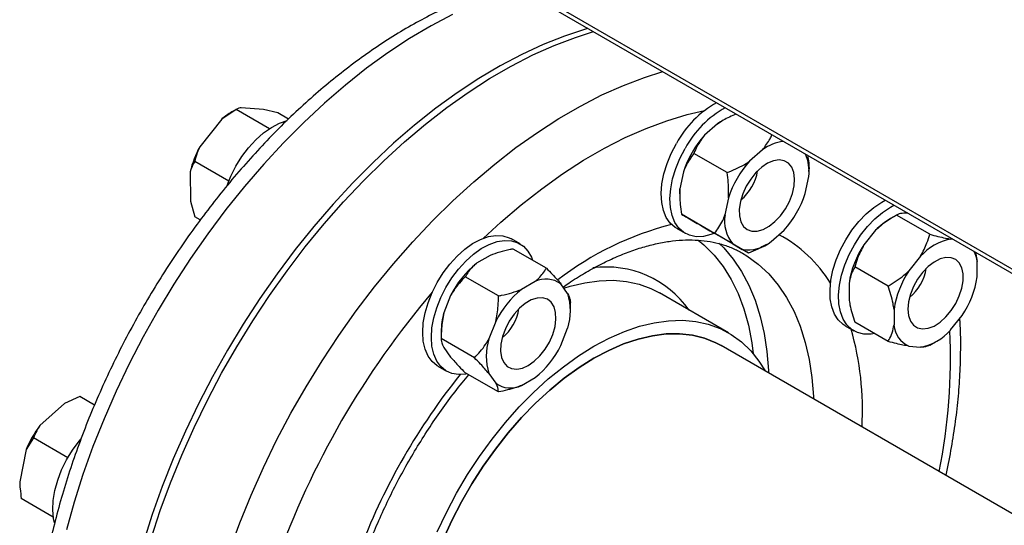
# Model space of a CAD drawing. Units: millimetres. Extents: x 60 to 6240, y 60 to 4395.
# Drawn here: x 4410 to 4611, y 3096 to 3199 of the extents above; entities that cross this region are included whole.
import ezdxf

# ---------------------------------------------------------------- set-up
doc = ezdxf.new("R2010")
doc.units = ezdxf.units.MM
doc.header["$LTSCALE"] = 15

msp = doc.modelspace()

# ---------------------------------------------------------------- linework, layer by layer
at = {"color": 7, "linetype": 'Continuous', "lineweight": 25}
for p, q in [((4434.45, 3251.02), (4851.36, 3010.35)), ((4434.46, 3250.11), (4852.43, 3008.82)), ((4454.65, 3180.45), (4451.76, 3178.51)), ((4454.7, 3180.48), (4453.78, 3179.95)), ((4461.44, 3176.53), (4454.65, 3180.45)), ((4460.25, 3180.45), (4455.71, 3180.82)), ((4463.16, 3179.75), (4460.25, 3180.45)), ((4451.76, 3178.51), (4447.24, 3172.86)), ((4465.35, 3178.49), (4463.16, 3179.75)), ((4554.01, 3178.21), (4553.82, 3178.1)), ((4552.95, 3177.55), (4550.3, 3175.2)), ((4562.15, 3172.25), (4559.49, 3169.89)), ((4554.88, 3167.57), (4548.1, 3171.49)), ((4453.16, 3165.83), (4446.19, 3169.86)), ((4445.28, 3167.76), (4445.31, 3161.74)), ((4545.98, 3167.72), (4545.27, 3164.24)), ((4570.85, 3163.33), (4571.57, 3166.81)), ((4571.61, 3167.83), (4571.61, 3168.05)), ((4545.23, 3163.22), (4545.23, 3162.96)), ((4555.17, 3162.41), (4554.46, 3158.94)), ((4445.31, 3161.74), (4446.24, 3158.57)), ((4586.5, 3161.56), (4587.19, 3161.93)), ((4588.26, 3160.54), (4588.96, 3160.91)), ((4447.34, 3157.94), (4446.24, 3158.57)), ((4552.35, 3155.17), (4545.56, 3159.09)), ((4546.85, 3158.35), (4548.79, 3157.22)), ((4589.46, 3158.91), (4588.26, 3158.21)), ((4596.25, 3154.99), (4589.47, 3158.91)), ((4591.78, 3159.29), (4591.32, 3159.33)), ((4544.55, 3156.21), (4546.32, 3155.19)), ((4512.61, 3153.05), (4510.85, 3154.07)), ((4559.28, 3151.17), (4552.49, 3155.09)), ((4563.88, 3153.5), (4566.54, 3155.85)), ((4585.21, 3155.81), (4582.83, 3152.84)), ((4600.97, 3153.98), (4600.51, 3154.02)), ((4556.04, 3153.04), (4557.99, 3151.92)), ((4562.8, 3152.82), (4563.02, 3152.95)), ((4506.49, 3150.65), (4503.74, 3149.07)), ((4518, 3148.07), (4511.22, 3151.99)), ((4594.4, 3150.5), (4592.02, 3147.54)), ((4605.59, 3151.32), (4605.94, 3149.47)), ((4587.77, 3144.44), (4580.98, 3148.35)), ((4605.94, 3146.29), (4605.94, 3149.47)), ((4508.21, 3142.42), (4501.42, 3146.34)), ((4515.68, 3145.35), (4512.93, 3143.76)), ((4522.34, 3142.92), (4520.97, 3144.87)), ((4579.78, 3144.98), (4579.78, 3141.8)), ((4498.45, 3142.49), (4497.08, 3138.95)), ((4555.2, 3134.88), (4541.06, 3143.04)), ((4522.9, 3139.72), (4522.9, 3141.1)), ((4588.97, 3139.67), (4588.97, 3136.5)), ((4600.51, 3135.47), (4602.89, 3138.43)), ((4507.65, 3137.18), (4506.27, 3133.64)), ((4579, 3136.32), (4580.76, 3135.3)), ((4587.77, 3133.12), (4580.98, 3137.04)), ((4496.52, 3135.1), (4496.52, 3133.71)), ((4520.97, 3132.33), (4522.34, 3135.87)), ((4503.31, 3129.79), (4496.52, 3133.71)), ((4707.11, 3043.72), (4553.7, 3132.28)), ((4592.02, 3132.15), (4594.4, 3131.94)), ((4596.26, 3132.36), (4597.46, 3133.06)), ((4497.08, 3131.9), (4498.45, 3129.94)), ((4495.85, 3128.09), (4497.61, 3127.07)), ((4508.21, 3122.82), (4501.42, 3126.74)), ((4506.27, 3126.59), (4507.65, 3124.63)), ((4512.93, 3124.16), (4515.68, 3125.75)), ((4422.74, 3121.89), (4419.62, 3120.45)), ((4425.75, 3120.16), (4422.74, 3121.89)), ((4423.45, 3121.5), (4422.74, 3121.89)), ((4419.62, 3120.45), (4414.58, 3115.95)), ((4425.76, 3120.19), (4423.45, 3121.5)), ((4413.29, 3113.45), (4411.79, 3111.1)), ((4420.29, 3109.41), (4413.29, 3113.45)), ((4411.79, 3111.1), (4410.47, 3104.49)), ((4417.33, 3097.31), (4410.8, 3101.07))]:
    msp.add_line(p, q, dxfattribs=at)
at = {"color": 7, "linetype": 'Continuous', "lineweight": 25, "flags": 128}
for points in [[(4498.83, 3199.85), (4494.44, 3197.53), (4490.03, 3194.92), (4485.64, 3192.02), (4481.28, 3188.86), (4476.95, 3185.43), (4472.67, 3181.75), (4468.46, 3177.83), (4464.33, 3173.68), (4460.3, 3169.33), (4456.37, 3164.77), (4452.55, 3160.02), (4448.87, 3155.11), (4445.33, 3150.05), (4441.95, 3144.84), (4438.73, 3139.52), (4435.68, 3134.09), (4432.82, 3128.57), (4430.15, 3122.99), (4427.68, 3117.36), (4425.43, 3111.69), (4423.39, 3106.01), (4421.58, 3100.33), (4420, 3094.67)], [(4526.48, 3196.99), (4526.01, 3196.85), (4521.71, 3195.44), (4517.36, 3193.72), (4512.98, 3191.69), (4508.58, 3189.37), (4504.18, 3186.75), (4499.78, 3183.86), (4495.42, 3180.69), (4491.09, 3177.26), (4486.81, 3173.58), (4482.6, 3169.67), (4478.48, 3165.52), (4474.44, 3161.16), (4470.51, 3156.6), (4466.7, 3151.86), (4463.01, 3146.95), (4459.47, 3141.88), (4456.09, 3136.68), (4452.87, 3131.35), (4449.82, 3125.93), (4446.96, 3120.41), (4444.29, 3114.83), (4441.83, 3109.19), (4439.57, 3103.52), (4437.53, 3097.84), (4435.72, 3092.16)], [(4437.28, 3092.93), (4439.15, 3098.61), (4441.25, 3104.29), (4443.56, 3109.95), (4446.07, 3115.57), (4448.79, 3121.14), (4451.7, 3126.64), (4454.79, 3132.04), (4458.05, 3137.34), (4461.48, 3142.51), (4465.05, 3147.54), (4468.77, 3152.41), (4472.61, 3157.11), (4476.57, 3161.62), (4480.63, 3165.92), (4484.78, 3170.01), (4489.01, 3173.87), (4493.3, 3177.49), (4497.64, 3180.86), (4502.01, 3183.95), (4506.41, 3186.78), (4510.81, 3189.32), (4515.2, 3191.57), (4519.58, 3193.52), (4523.92, 3195.17), (4527.61, 3196.33)], [(4453.3, 3090.44), (4455.39, 3096.13), (4457.7, 3101.79), (4460.21, 3107.41), (4462.93, 3112.98), (4465.84, 3118.47), (4468.93, 3123.88), (4472.19, 3129.17), (4475.62, 3134.35), (4479.19, 3139.37), (4482.91, 3144.25), (4486.75, 3148.94), (4490.71, 3153.45), (4494.77, 3157.76), (4498.92, 3161.85), (4503.15, 3165.71), (4507.44, 3169.33), (4511.78, 3172.69), (4516.15, 3175.79), (4520.55, 3178.62), (4524.95, 3181.16), (4529.35, 3183.41), (4533.72, 3185.36), (4538.06, 3187), (4541.75, 3188.17)], [(4505.14, 3154.19), (4508.68, 3157.45), (4512.84, 3161), (4517.05, 3164.29), (4521.29, 3167.32), (4525.56, 3170.08), (4529.84, 3172.55), (4534.11, 3174.72), (4538.35, 3176.59), (4542.56, 3178.16), (4546.72, 3179.41), (4550.26, 3180.24)], [(4452.9, 3165.13), (4453.59, 3166.84), (4454.62, 3168.88), (4455.83, 3170.83), (4457.2, 3172.63), (4458.68, 3174.25), (4460.24, 3175.66), (4461.86, 3176.8), (4463.48, 3177.67), (4465.07, 3178.23)], [(4552.95, 3177.55), (4553.73, 3178.05), (4553.82, 3178.1)], [(4544.55, 3156.21), (4544.27, 3156.38), (4543.26, 3157.27), (4542.46, 3158.44), (4541.88, 3159.86), (4541.54, 3161.49), (4541.45, 3163.31), (4541.6, 3165.27), (4542, 3167.32), (4542.64, 3169.41), (4543.5, 3171.5), (4544.55, 3173.53)], [(4552.17, 3155.12), (4551.6, 3154.92), (4550.05, 3154.55), (4548.58, 3154.5), (4547.23, 3154.78), (4546.04, 3155.36), (4545.03, 3156.25), (4544.23, 3157.42), (4543.65, 3158.84), (4543.31, 3160.47), (4543.22, 3162.29), (4543.37, 3164.25), (4543.77, 3166.3), (4544.41, 3168.39), (4545.26, 3170.48), (4546.32, 3172.51)], [(4559.01, 3155.94), (4559.97, 3155.61), (4561.06, 3155.61), (4562.25, 3155.96), (4563.47, 3156.63), (4564.67, 3157.59), (4565.8, 3158.79), (4566.79, 3160.19), (4567.61, 3161.71), (4568.21, 3163.29), (4568.57, 3164.85), (4568.67, 3166.31), (4568.5, 3167.62), (4568.08, 3168.7), (4567.42, 3169.51), (4566.56, 3170.01), (4565.53, 3170.17), (4564.38, 3170), (4563.17, 3169.49), (4561.95, 3168.67), (4560.78, 3167.58), (4559.71, 3166.27), (4558.8, 3164.8), (4558.09, 3163.24), (4557.61, 3161.67), (4557.38, 3160.15), (4557.41, 3158.75), (4557.7, 3157.55), (4558.25, 3156.6), (4559.01, 3155.94)], [(4545.23, 3163.22), (4545.23, 3163.32), (4545.27, 3164.24)], [(4579, 3136.32), (4578.58, 3136.59), (4577.59, 3137.51), (4576.82, 3138.71), (4576.27, 3140.16), (4575.96, 3141.82), (4575.9, 3143.66), (4576.08, 3145.63), (4576.51, 3147.69), (4577.18, 3149.78), (4578.06, 3151.87), (4579.14, 3153.89), (4580.39, 3155.81), (4581.79, 3157.57), (4583.3, 3159.14), (4584.88, 3160.48), (4586.5, 3161.56)], [(4584.96, 3134.74), (4584.3, 3134.64), (4582.84, 3134.63), (4581.51, 3134.94), (4580.34, 3135.57), (4579.36, 3136.49), (4578.58, 3137.69), (4578.04, 3139.14), (4577.73, 3140.8), (4577.66, 3142.64), (4577.85, 3144.61), (4578.28, 3146.67), (4578.95, 3148.76), (4579.83, 3150.84), (4580.91, 3152.87), (4582.16, 3154.78), (4583.56, 3156.55), (4585.06, 3158.12), (4586.64, 3159.46), (4588.26, 3160.54)], [(4492.74, 3134.96), (4492.86, 3136.9), (4493.23, 3138.94), (4493.84, 3141.03), (4494.67, 3143.12), (4495.7, 3145.16), (4496.92, 3147.11), (4498.28, 3148.92), (4499.76, 3150.54), (4501.33, 3151.94), (4502.94, 3153.09), (4504.56, 3153.95), (4506.16, 3154.51), (4507.69, 3154.76), (4509.11, 3154.69), (4510.4, 3154.3), (4510.85, 3154.07)], [(4494.51, 3133.94), (4494.63, 3135.88), (4495, 3137.92), (4495.61, 3140.01), (4496.44, 3142.1), (4497.47, 3144.14), (4498.68, 3146.09), (4500.05, 3147.9), (4501.53, 3149.52), (4503.09, 3150.92), (4504.71, 3152.06), (4506.33, 3152.93), (4507.92, 3153.49), (4509.45, 3153.74), (4510.88, 3153.67), (4512.17, 3153.28), (4513.3, 3152.58), (4514.23, 3151.58), (4514.95, 3150.32), (4515.19, 3149.7)], [(4548.99, 3153.8), (4550.17, 3152.82), (4552.23, 3150.76), (4554.09, 3148.41), (4555.73, 3145.79), (4557.14, 3142.9), (4558.32, 3139.78), (4559.25, 3136.43), (4559.94, 3132.87), (4560.24, 3130.63)], [(4553.2, 3153.19), (4554.2, 3152.21), (4556.13, 3149.93), (4557.86, 3147.39), (4559.36, 3144.58), (4560.63, 3141.53), (4561.67, 3138.25), (4562.47, 3134.75), (4563.03, 3131.06), (4563.34, 3127.19), (4563.36, 3126.7)], [(4558.04, 3151.13), (4558.92, 3150.6), (4561.25, 3148.9), (4563.39, 3146.9), (4565.32, 3144.63), (4567.05, 3142.08), (4568.55, 3139.27), (4569.82, 3136.22), (4570.86, 3132.94), (4571.66, 3129.45), (4572.22, 3125.76), (4572.53, 3121.89), (4572.55, 3121.39)], [(4591.8, 3139.72), (4591.93, 3138.39), (4592.32, 3137.28), (4592.95, 3136.43), (4593.79, 3135.89), (4594.81, 3135.68), (4595.94, 3135.81), (4597.15, 3136.28), (4598.37, 3137.06), (4599.55, 3138.12), (4600.63, 3139.41), (4601.56, 3140.86), (4602.3, 3142.41), (4602.82, 3143.99), (4603.08, 3145.52), (4603.08, 3146.94), (4602.82, 3148.16), (4602.3, 3149.15), (4601.56, 3149.85), (4600.63, 3150.22), (4599.55, 3150.26), (4598.37, 3149.96), (4597.15, 3149.33), (4595.94, 3148.4), (4594.81, 3147.22), (4593.79, 3145.85), (4592.95, 3144.34), (4592.32, 3142.76), (4591.93, 3141.2), (4591.8, 3139.72)], [(4521.59, 3143.99), (4522.87, 3144.39), (4525.87, 3145.12), (4528.8, 3145.53), (4531.63, 3145.61), (4534.34, 3145.37), (4536.92, 3144.8), (4539.35, 3143.91), (4541.06, 3143.04)], [(4514.31, 3128.22), (4515.52, 3129.08), (4516.68, 3130.2), (4517.73, 3131.53), (4518.62, 3133.01), (4519.3, 3134.58), (4519.76, 3136.15), (4519.95, 3137.66), (4519.89, 3139.03), (4519.56, 3140.2), (4518.99, 3141.12), (4518.2, 3141.74), (4517.22, 3142.03), (4516.11, 3141.99), (4514.92, 3141.6), (4513.69, 3140.89), (4512.5, 3139.9), (4511.39, 3138.67), (4510.42, 3137.25), (4509.62, 3135.72), (4509.05, 3134.14), (4508.72, 3132.59), (4508.66, 3131.14), (4508.86, 3129.86), (4509.31, 3128.81), (4509.99, 3128.04), (4510.88, 3127.58), (4511.93, 3127.45), (4513.09, 3127.67), (4514.31, 3128.22)], [(4495.69, 3094.28), (4497.57, 3098.26), (4499.65, 3102.16), (4501.91, 3105.97), (4504.34, 3109.66), (4506.91, 3113.2), (4509.63, 3116.58), (4512.46, 3119.76), (4515.38, 3122.73), (4518.39, 3125.48), (4521.46, 3127.97), (4524.57, 3130.2), (4527.7, 3132.15), (4530.83, 3133.82), (4533.94, 3135.17), (4537.01, 3136.22), (4540.02, 3136.95), (4542.94, 3137.36), (4545.77, 3137.44), (4548.49, 3137.2), (4551.06, 3136.64), (4553.49, 3135.75), (4555.75, 3134.55), (4557.83, 3133.04), (4559.71, 3131.23), (4561.38, 3129.14), (4562.66, 3127.11)], [(4495.85, 3128.09), (4495.7, 3128.18), (4494.67, 3129.03), (4493.84, 3130.16), (4493.23, 3131.55), (4492.86, 3133.16), (4492.74, 3134.96)], [(4501.81, 3126.51), (4501.53, 3126.46), (4500.05, 3126.37), (4498.68, 3126.61), (4497.47, 3127.15), (4496.44, 3128.01), (4495.61, 3129.14), (4495, 3130.53), (4494.63, 3132.14), (4494.51, 3133.94)], [(4496.92, 3092.7), (4498.68, 3096.57), (4500.65, 3100.39), (4502.8, 3104.11), (4505.12, 3107.71), (4507.59, 3111.18), (4510.2, 3114.48), (4512.93, 3117.6), (4515.76, 3120.51), (4518.67, 3123.2), (4521.65, 3125.63), (4524.66, 3127.81), (4527.7, 3129.71), (4530.74, 3131.31), (4533.75, 3132.62), (4536.73, 3133.62), (4539.64, 3134.3), (4542.47, 3134.66), (4545.2, 3134.69), (4547.81, 3134.4), (4550.28, 3133.79), (4552.6, 3132.86), (4553.7, 3132.28)], [(4553.7, 3132.28), (4552.6, 3132.86), (4550.28, 3133.79), (4547.81, 3134.4), (4545.2, 3134.69), (4542.47, 3134.66), (4539.64, 3134.3), (4536.73, 3133.62), (4533.75, 3132.62), (4530.74, 3131.31), (4527.7, 3129.71)], [(4527.7, 3129.71), (4524.66, 3127.81), (4521.65, 3125.63), (4518.67, 3123.2), (4515.76, 3120.51), (4512.93, 3117.6), (4510.2, 3114.48), (4507.59, 3111.18), (4505.12, 3107.71), (4502.8, 3104.11), (4500.65, 3100.39), (4498.68, 3096.57), (4496.92, 3092.7)], [(4417.55, 3096.15), (4417.37, 3097.01), (4417.22, 3098.79), (4417.31, 3100.71), (4417.65, 3102.74), (4418.23, 3104.83), (4419.03, 3106.92), (4420.04, 3108.97), (4421.23, 3110.93), (4422.58, 3112.76), (4422.92, 3113.17)]]:
    msp.add_lwpolyline(points, dxfattribs=at)
at = {"color": 7, "linetype": 'Continuous', "lineweight": 25}
for centre, radius, start, end in [((4562.77, 3163.72), 20.69, 118.9796, 151.6996), ((4564.54, 3162.7), 20.69, 118.9796, 151.6996), ((4460.72, 3168.04), 13.79, 120.241, 130.5553), ((4565.51, 3161.43), 20.52, 137.8575, 162.1425), ((4464.81, 3163.18), 20.06, 151.1346, 166.797), ((4567.47, 3165.13), 8.88, 96.9927, 126.786), ((4562.74, 3167.86), 8.89, 353.2118, 23.0108), ((4574.71, 3156.12), 20.52, 137.8575, 162.1425), ((4551.62, 3169.45), 9.61, 309.1576, 350.8478), ((4551.32, 3169.62), 20.52, 317.8575, 342.1425), ((4561.85, 3157.76), 7.48, 170.9042, 219.0935), ((4595.68, 3145.68), 14.56, 120.6163, 135.9527), ((4559.13, 3095.34), 63.57, 104.1891, 127.5977), ((4552.49, 3130.51), 27.63, 31.6912, 61.9855), ((4602.81, 3142.98), 11.28, 101.7864, 138.2082), ((4559.17, 3159.3), 7.48, 260.8968, 309.0947), ((4598.74, 3142.15), 19.17, 146.0808, 171.5078), ((4598.88, 3148.47), 7.13, 8.0545, 24.7054), ((4515.67, 3134.06), 19.17, 128.4912, 153.9197), ((4530.27, 3127.74), 20.57, 34.999, 97.7858), ((4586.17, 3149.5), 9.49, 308.88, 351.1253), ((4607.93, 3136.84), 19.17, 146.0808, 171.5078), ((4586.98, 3149.12), 19.17, 326.0808, 351.5078), ((4517.93, 3140.75), 5.11, 53.6287, 116.1523), ((4627.63, 3029.56), 174.86, 139.4864, 160.5136), ((4524.86, 3128.75), 19.17, 128.4912, 153.9197), ((4511.63, 3139.39), 11.28, 341.792, 18.208), ((4511.08, 3134.94), 14.57, 164.0465, 179.3883), ((4503.02, 3141.27), 9.49, 308.8864, 351.119), ((4594.07, 3136.84), 5.12, 183.8429, 246.3584), ((4522.1, 3119.09), 60.43, 356.7766, 15.8643), ((4592.1, 3142.98), 11.28, 281.7864, 318.2082), ((4489.73, 3129.29), 110.77, 348.1881, 3.1089), ((4516.99, 3130.11), 11.28, 161.792, 198.208), ((4503.75, 3140.75), 19.17, 308.4912, 333.9197), ((4603.47, 3043.5), 132.25, 141.2004, 158.7993), ((4510.68, 3128.75), 5.11, 233.6287, 296.1523), ((4431.71, 3102.9), 21.53, 142.6958, 157.6316)]:
    msp.add_arc(centre, radius, start, end, dxfattribs=at)
for points, knots in [([(4510.79, 3206.04), (4510.06, 3205.85), (4507.91, 3205.31), (4504.33, 3204.1), (4500.05, 3202.42), (4495.76, 3200.45), (4491.46, 3198.21), (4487.17, 3195.71), (4482.91, 3192.94), (4478.69, 3189.93), (4474.51, 3186.68), (4470.39, 3183.21), (4466.34, 3179.52), (4462.37, 3175.62), (4458.5, 3171.53), (4454.72, 3167.26), (4451.05, 3162.82), (4447.51, 3158.23), (4444.1, 3153.49), (4440.82, 3148.62), (4437.69, 3143.63), (4434.72, 3138.55), (4431.92, 3133.37), (4429.29, 3128.12), (4426.83, 3122.81), (4424.57, 3117.45), (4422.5, 3112.06), (4420.63, 3106.66), (4418.96, 3101.26), (4417.51, 3095.87), (4416.27, 3090.51), (4415.25, 3085.19), (4414.46, 3079.92), (4413.9, 3074.73), (4413.56, 3069.76), (4413.52, 3066.57), (4413.5, 3065.04)], [0, 0, 0, 0, 0.015607, 0.045394, 0.075281, 0.105236, 0.135231, 0.165245, 0.195257, 0.225258, 0.255241, 0.285201, 0.315137, 0.34505, 0.37494, 0.40481, 0.434662, 0.464499, 0.494323, 0.524138, 0.553947, 0.583753, 0.61356, 0.643371, 0.673187, 0.703014, 0.732853, 0.762709, 0.792585, 0.822483, 0.852407, 0.882358, 0.91234, 0.942351, 0.972392, 1, 1, 1, 1]), ([(4455.71, 3180.82), (4455.53, 3180.78), (4455.11, 3180.69), (4454.82, 3180.54), (4454.65, 3180.45)], [0, 0, 0, 0, 0.421442, 1, 1, 1, 1]), ([(4556.76, 3179.5), (4555.84, 3179.12), (4554.5, 3178.56), (4553.33, 3177.8), (4552.95, 3177.55)], [0, 0, 0, 0, 0.681426, 1, 1, 1, 1]), ([(4550.3, 3175.2), (4549.75, 3174.46), (4548.85, 3173.25), (4548.31, 3171.98), (4548.1, 3171.49)], [0, 0, 0, 0, 0.613155, 1, 1, 1, 1]), ([(4562.15, 3172.25), (4562.7, 3172.98), (4563.46, 3173.98), (4563.92, 3175.03), (4564.04, 3175.3)], [0, 0, 0, 0, 0.741412, 1, 1, 1, 1]), ([(4447.24, 3172.86), (4447.06, 3172.44), (4446.64, 3171.45), (4446.35, 3170.44), (4446.19, 3169.86)], [0, 0, 0, 0, 0.4214422, 1, 1, 1, 1]), ([(4548.1, 3171.49), (4547.5, 3170.65), (4546.68, 3169.51), (4546.13, 3168.1), (4545.98, 3167.72)], [0, 0, 0, 0, 0.7354385, 1, 1, 1, 1]), ([(4571.35, 3171.08), (4571.5, 3170.09), (4571.64, 3169.07), (4571.61, 3168.08), (4571.61, 3168.05)], [0, 0, 0, 0, 0.968763, 1, 1, 1, 1]), ([(4446.19, 3169.86), (4446.11, 3169.73), (4445.75, 3169.09), (4445.49, 3168.35), (4445.28, 3167.76)], [0, 0, 0, 0, 0.206692, 1, 1, 1, 1]), ([(4554.88, 3167.57), (4556.08, 3168.06), (4557.7, 3168.74), (4559.12, 3169.65), (4559.49, 3169.89)], [0, 0, 0, 0, 0.735439, 1, 1, 1, 1]), ([(4555.17, 3162.41), (4555.19, 3163.46), (4555.23, 3165.16), (4554.98, 3166.9), (4554.88, 3167.57)], [0, 0, 0, 0, 0.613155, 1, 1, 1, 1]), ([(4545.27, 3164.24), (4545.25, 3163.2), (4545.21, 3161.5), (4545.46, 3159.76), (4545.56, 3159.09)], [0, 0, 0, 0, 0.613155, 1, 1, 1, 1]), ([(4545.56, 3159.09), (4545.59, 3159.07), (4545.73, 3159), (4546.06, 3158.8), (4546.59, 3158.5), (4546.85, 3158.35)], [0, 0, 0, 0, 0.129165, 0.560804, 1, 1, 1, 1]), ([(4552.35, 3155.17), (4552.95, 3156.01), (4553.76, 3157.15), (4554.32, 3158.56), (4554.46, 3158.94)], [0, 0, 0, 0, 0.735439, 1, 1, 1, 1]), ([(4589.47, 3158.91), (4588.36, 3158.23), (4586.85, 3157.3), (4585.55, 3156.12), (4585.21, 3155.81)], [0, 0, 0, 0, 0.735439, 1, 1, 1, 1]), ([(4591.32, 3159.33), (4590.84, 3159.29), (4590.07, 3159.22), (4589.63, 3159), (4589.47, 3158.91)], [0, 0, 0, 0, 0.6131547, 1, 1, 1, 1]), ([(4548.79, 3157.22), (4549.08, 3157.06), (4550.18, 3156.42), (4551.51, 3155.66), (4552.49, 3155.09)], [0, 0, 0, 0, 0.263334, 1, 1, 1, 1]), ([(4556.04, 3153.04), (4555.75, 3153.21), (4554.65, 3153.84), (4553.33, 3154.61), (4552.35, 3155.17)], [0, 0, 0, 0, 0.2633341, 1, 1, 1, 1]), ([(4594.4, 3150.5), (4594.88, 3151.4), (4595.65, 3152.88), (4596.09, 3154.4), (4596.25, 3154.99)], [0, 0, 0, 0, 0.613155, 1, 1, 1, 1]), ([(4596.25, 3154.99), (4597.36, 3154.7), (4598.87, 3154.32), (4600.17, 3154.08), (4600.51, 3154.02)], [0, 0, 0, 0, 0.735439, 1, 1, 1, 1]), ([(4521.42, 3144.23), (4521.79, 3144.5), (4523.24, 3145.53), (4525.75, 3147.06), (4528.92, 3148.82), (4532.04, 3150.31), (4535.11, 3151.54), (4538.09, 3152.51), (4540.99, 3153.22), (4543.78, 3153.68), (4546.46, 3153.88), (4549.03, 3153.83), (4551.48, 3153.54), (4553.82, 3152.99), (4556.02, 3152.22), (4557.37, 3151.49), (4558.03, 3151.13)], [0, 0, 0, 0, 0.025993, 0.099471, 0.17282, 0.246069, 0.319271, 0.392484, 0.465817, 0.539435, 0.61357, 0.688535, 0.764719, 0.842562, 0.922443, 1, 1, 1, 1]), ([(4562.77, 3152.87), (4562.23, 3152.56), (4561.13, 3151.9), (4559.91, 3151.42), (4559.28, 3151.17)], [0, 0, 0, 0, 0.484624, 1, 1, 1, 1]), ([(4582.83, 3152.84), (4582.36, 3151.94), (4581.58, 3150.47), (4581.15, 3148.94), (4580.98, 3148.35)], [0, 0, 0, 0, 0.613155, 1, 1, 1, 1]), ([(4511.22, 3151.99), (4511, 3151.95), (4510.07, 3151.76), (4508.43, 3151.38), (4507.14, 3150.9), (4506.49, 3150.65)], [0, 0, 0, 0, 0.129165, 0.560804, 1, 1, 1, 1]), ([(4559.28, 3151.17), (4559.24, 3151.19), (4559.11, 3151.27), (4558.77, 3151.46), (4558.25, 3151.77), (4557.99, 3151.92)], [0, 0, 0, 0, 0.129165, 0.560804, 1, 1, 1, 1]), ([(4503.74, 3149.07), (4503.48, 3148.84), (4502.49, 3148), (4501.87, 3147.04), (4501.42, 3146.34)], [0, 0, 0, 0, 0.263334, 1, 1, 1, 1]), ([(4515.68, 3145.35), (4515.94, 3145.57), (4516.93, 3146.41), (4517.55, 3147.37), (4518, 3148.07)], [0, 0, 0, 0, 0.263334, 1, 1, 1, 1]), ([(4518, 3148.07), (4518.81, 3147.26), (4519.9, 3146.15), (4520.74, 3145.14), (4520.97, 3144.87)], [0, 0, 0, 0, 0.735439, 1, 1, 1, 1]), ([(4580.98, 3148.35), (4580.91, 3148.23), (4580.6, 3147.68), (4580.12, 3146.63), (4579.89, 3145.53), (4579.78, 3144.98)], [0, 0, 0, 0, 0.129165, 0.560804, 1, 1, 1, 1]), ([(4501.42, 3146.34), (4500.61, 3145.48), (4499.52, 3144.31), (4498.68, 3142.87), (4498.45, 3142.49)], [0, 0, 0, 0, 0.735439, 1, 1, 1, 1]), ([(4587.77, 3144.44), (4588.88, 3145.12), (4590.38, 3146.04), (4591.68, 3147.23), (4592.02, 3147.54)], [0, 0, 0, 0, 0.7354385, 1, 1, 1, 1]), ([(4588.97, 3139.67), (4588.91, 3140.08), (4588.67, 3141.63), (4588.15, 3143.24), (4587.77, 3144.44)], [0, 0, 0, 0, 0.263334, 1, 1, 1, 1]), ([(4507.65, 3137.18), (4507.85, 3138.24), (4508.18, 3139.98), (4508.2, 3141.74), (4508.21, 3142.42)], [0, 0, 0, 0, 0.6131547, 1, 1, 1, 1]), ([(4508.21, 3142.42), (4508.42, 3142.46), (4509.35, 3142.65), (4510.99, 3143.03), (4512.28, 3143.52), (4512.93, 3143.76)], [0, 0, 0, 0, 0.129165, 0.560804, 1, 1, 1, 1]), ([(4522.34, 3142.92), (4522.54, 3142.48), (4522.87, 3141.78), (4522.89, 3141.29), (4522.9, 3141.1)], [0, 0, 0, 0, 0.613155, 1, 1, 1, 1]), ([(4579.78, 3141.8), (4579.84, 3141.4), (4580.07, 3139.85), (4580.6, 3138.23), (4580.98, 3137.04)], [0, 0, 0, 0, 0.263334, 1, 1, 1, 1]), ([(4497.08, 3138.95), (4496.88, 3137.88), (4496.55, 3136.15), (4496.53, 3134.39), (4496.52, 3133.71)], [0, 0, 0, 0, 0.613155, 1, 1, 1, 1]), ([(4587.77, 3133.12), (4587.84, 3133.25), (4588.15, 3133.79), (4588.63, 3134.85), (4588.86, 3135.94), (4588.97, 3136.5)], [0, 0, 0, 0, 0.129165, 0.560804, 1, 1, 1, 1]), ([(4599.58, 3105.79), (4599.61, 3105.92), (4600.07, 3107.85), (4600.73, 3111.52), (4601.57, 3116.79), (4602.15, 3121.99), (4602.51, 3127.11), (4602.61, 3132.12), (4602.57, 3135.69), (4602.43, 3137.55), (4602.41, 3137.83)], [0, 0, 0, 0, 0.0118538, 0.1715951, 0.3314935, 0.4915533, 0.6517717, 0.8121356, 0.9726182, 1, 1, 1, 1]), ([(4496.52, 3133.71), (4496.55, 3133.34), (4496.6, 3132.83), (4496.98, 3132.09), (4497.08, 3131.9)], [0, 0, 0, 0, 0.735439, 1, 1, 1, 1]), ([(4503.31, 3129.79), (4504.11, 3130.65), (4505.2, 3131.81), (4506.05, 3133.26), (4506.27, 3133.64)], [0, 0, 0, 0, 0.735439, 1, 1, 1, 1]), ([(4592.02, 3132.15), (4591.2, 3132.31), (4589.87, 3132.57), (4588.35, 3132.97), (4587.77, 3133.12)], [0, 0, 0, 0, 0.613155, 1, 1, 1, 1]), ([(4596.25, 3132.36), (4595.91, 3132.21), (4595.45, 3131.99), (4594.62, 3131.95), (4594.4, 3131.94)], [0, 0, 0, 0, 0.735439, 1, 1, 1, 1]), ([(4498.45, 3129.94), (4499, 3129.31), (4499.89, 3128.28), (4500.99, 3127.17), (4501.42, 3126.74)], [0, 0, 0, 0, 0.613155, 1, 1, 1, 1]), ([(4506.27, 3126.59), (4505.73, 3127.22), (4504.84, 3128.25), (4503.73, 3129.36), (4503.31, 3129.79)], [0, 0, 0, 0, 0.613155, 1, 1, 1, 1]), ([(4481.26, 3090.29), (4481.51, 3090.97), (4482.28, 3093.09), (4483.78, 3096.63), (4485.73, 3100.88), (4487.87, 3105.08), (4490.17, 3109.22), (4492.62, 3113.27), (4495.21, 3117.21), (4497.93, 3121.02), (4500.25, 3124.06), (4501.69, 3125.77), (4502.15, 3126.31)], [0, 0, 0, 0, 0.053243, 0.164902, 0.276649, 0.388461, 0.500311, 0.612174, 0.724018, 0.835815, 0.947538, 1, 1, 1, 1]), ([(4508.21, 3122.82), (4508.17, 3123.19), (4508.12, 3123.7), (4507.75, 3124.44), (4507.65, 3124.63)], [0, 0, 0, 0, 0.735439, 1, 1, 1, 1]), ([(4512.93, 3124.16), (4512.55, 3124.01), (4511.09, 3123.44), (4509.43, 3123.08), (4508.21, 3122.82)], [0, 0, 0, 0, 0.263334, 1, 1, 1, 1]), ([(4414.58, 3115.95), (4414.37, 3115.61), (4413.86, 3114.79), (4413.5, 3113.94), (4413.29, 3113.45)], [0, 0, 0, 0, 0.4214422, 1, 1, 1, 1]), ([(4410.47, 3104.49), (4410.49, 3104.01), (4410.54, 3102.88), (4410.71, 3101.73), (4410.8, 3101.07)], [0, 0, 0, 0, 0.421442, 1, 1, 1, 1])]:
    msp.add_open_spline(points, degree=3, knots=knots, dxfattribs=at)

doc.saveas('drawing.dxf')
